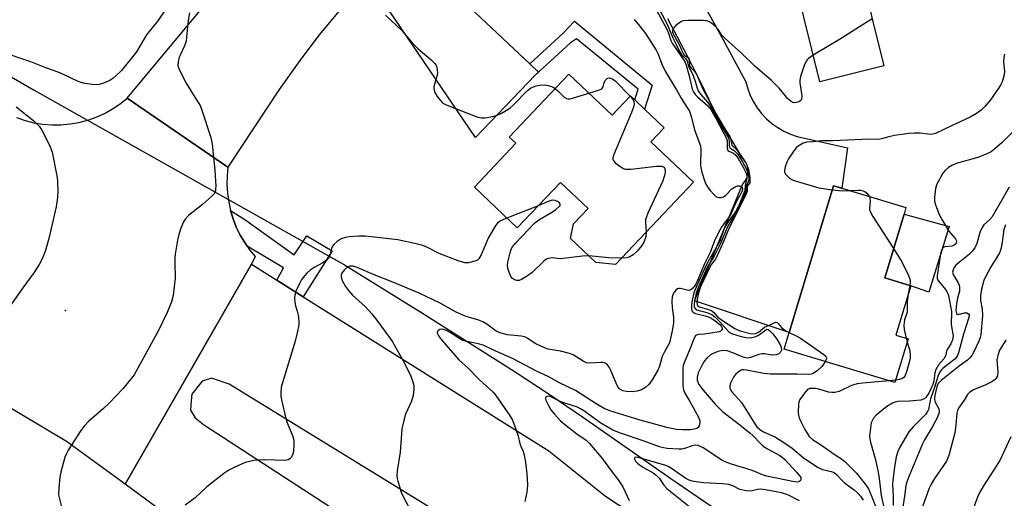
# Model space of a CAD drawing. Units: inches. Extents: x 1279759 to 1285759, y 473453 to 477454.
# Drawn here: x 1281018 to 1281314, y 474266 to 474410 of the extents above; entities that cross this region are included whole.
import ezdxf

# ---------------------------------------------------------------- set-up
doc = ezdxf.new("R2010")
doc.units = ezdxf.units.IN
doc.header["$MEASUREMENT"] = 0
for name, color, linetype in [('BLDG-Footprint', 5, 'Continuous'), ('CULTRL-Pad', 6, 'Continuous'), ('ELEV-Spot Elevation', 7, 'Continuous'), ('HYDRO-Canal', 164, 'Continuous'), ('HYDRO-Hidden Single Line Stream', 5, 'Continuous'), ('TRANS-Driveway', 251, 'Continuous'), ('TRANS-Non Street Sidewalk', 7, 'Continuous'), ('TRANS-Road', 130, 'Continuous'), ('Undefined', 1, 'Continuous')]:
    doc.layers.add(name, color=color, linetype=linetype)

msp = doc.modelspace()

# ---------------------------------------------------------------- linework, layer by layer
at = {"layer": 'BLDG-Footprint'}
for points, elevation in [([(1281278.08, 474396.31), (1281258.77, 474391.53), (1281251.52, 474420.8), (1281250.44, 474425.18), (1281245.24, 474446.15), (1281263.39, 474450.65), (1281268.92, 474452.02), (1281276.46, 474421.61), (1281278.39, 474413.81), (1281274.01, 474412.73), (1281274.57, 474410.45)], 263.99), ([(1281183.26, 474393.79), (1281196.27, 474381.44), (1281201.81, 474387.28), (1281203.12, 474386.04), (1281206.05, 474383.26), (1281211.9, 474377.7), (1281207.88, 474373.46), (1281220.74, 474361.27), (1281197.24, 474336.51), (1281191.32, 474337.12), (1281183.74, 474344.32), (1281184.65, 474348.7), (1281189.02, 474353.31), (1281180.69, 474361.21), (1281167.7, 474347.53), (1281154.79, 474359.79), (1281167.32, 474372.99), (1281165.32, 474374.89)], 271.71), ([(1281285.38, 474314.1), (1281281.41, 474300.93), (1281248.03, 474310.98), (1281249.54, 474315.98), (1281262.86, 474360.23), (1281265.39, 474359.47), (1281284.72, 474353.64), (1281284.13, 474351.69), (1281278.33, 474332.43), (1281286.15, 474330.07), (1281281.67, 474315.22)], 262.32)]:
    msp.add_lwpolyline(points, close=True, dxfattribs=dict(at, elevation=elevation))
at = {"layer": 'CULTRL-Pad'}
msp.add_lwpolyline([(1281297.75, 474347.91), (1281291.64, 474328.11), (1281286.15, 474330.07), (1281278.33, 474332.43), (1281284.13, 474351.69)], close=True, dxfattribs=at)
at = {"layer": 'ELEV-Spot Elevation'}
msp.add_point((1281031.77, 474322.61, 275.15), dxfattribs=at)
at = {"layer": 'HYDRO-Canal'}
for points in [[(1280564.45, 474630.39), (1280599.52, 474614.48), (1280616.13, 474606.44), (1280695.35, 474567.01), (1280751.37, 474539.9), (1280763.66, 474533.72), (1280792.44, 474518.82), (1280803.92, 474512.7), (1280820.72, 474503.4), (1280860.05, 474481.16), (1280921.53, 474447.12), (1280965.45, 474422.06), (1281022.33, 474388.96)], [(1281115.68, 474336.41), (1281138.41, 474322.28), (1281167.11, 474304.12), (1281177.57, 474297.25), (1281187.36, 474290.55), (1281213.96, 474272), (1281225.65, 474264.02), (1281238.22, 474255.82), (1281247.88, 474250.04), (1281260.71, 474243.45), (1281280.7, 474233.93), (1281294.18, 474227.91), (1281300.8, 474225.12), (1281312.38, 474220.58), (1281317.07, 474218.94), (1281324.12, 474216.95), (1281329.63, 474216.18), (1281342.98, 474215.06)]]:
    msp.add_lwpolyline(points, dxfattribs=at)
at = {"layer": 'HYDRO-Hidden Single Line Stream'}
msp.add_line((1281022.33, 474388.96), (1281115.68, 474336.41), dxfattribs=at)
at = {"layer": 'TRANS-Driveway'}
msp.add_lwpolyline([(1281171.51, 474396.91), (1281174.09, 474394.47), (1281173.13, 474393.48), (1281155.1, 474374.76), (1281129.33, 474412.71), (1281122.12, 474422.06), (1281123.85, 474423.95), (1281127.25, 474427.55), (1281128.99, 474429.32), (1281132.7, 474432.98), (1281150.26, 474416.97)], close=True, dxfattribs=at)
at = {"layer": 'TRANS-Non Street Sidewalk'}
for points in [[(1281173.13, 474393.48), (1281174.09, 474394.47), (1281171.51, 474396.91), (1281181.54, 474406.16), (1281184.97, 474409.77), (1281208.34, 474390.53), (1281206.05, 474383.26), (1281203.12, 474386.04), (1281204.14, 474389.28), (1281185.57, 474404.42), (1281183.77, 474403.27)], [(1281103.23, 474326.79), (1281095.36, 474331.72), (1281097.34, 474335.48), (1281086.39, 474342), (1281085.67, 474343.1), (1281084.3, 474345.36), (1281083.14, 474347.74), (1281082.18, 474350.2), (1281081.4, 474352.73), (1281085.72, 474350.07), (1281100.54, 474339.4), (1281104.33, 474345.09), (1281112.01, 474340.62)]]:
    msp.add_lwpolyline(points, close=True, dxfattribs=at)
at = {"layer": 'TRANS-Road'}
for points in [[(1281117.16, 474416.64), (1281107.68, 474405.19), (1281101.72, 474397.27), (1281096.04, 474389.15), (1281080.6, 474365.85), (1281050.29, 474386.58), (1281072.28, 474412.98)], [(1281223.76, 474414.89), (1281230.24, 474403.26), (1281236.52, 474391.52), (1281237.09, 474389.44), (1281237.86, 474387.43), (1281238.82, 474385.5), (1281239.97, 474383.67), (1281241.28, 474381.97), (1281242.76, 474380.39), (1281244.38, 474378.97), (1281246.13, 474377.71), (1281248, 474376.63), (1281249.96, 474375.74), (1281251.99, 474375.04), (1281267.13, 474371.67), (1281265.39, 474359.47), (1281262.86, 474360.23), (1281249.54, 474315.98), (1281221.04, 474325.58), (1281235.51, 474360.57), (1281236.26, 474361.48), (1281236.8, 474362.53), (1281237.12, 474363.67), (1281237.2, 474364.85), (1281237.03, 474366.02), (1281236.62, 474367.13), (1281235.17, 474368.98), (1281227.1, 474382.77), (1281222.59, 474392.11), (1281217.9, 474401.36), (1281213.03, 474410.52)], [(1281016.96, 474380.72), (1281019.55, 474379.85), (1281022.2, 474379.19), (1281024.9, 474378.76), (1281027.63, 474378.55), (1281030.36, 474378.57), (1281033.09, 474378.82), (1281035.78, 474379.29), (1281038.42, 474379.99), (1281041, 474380.9), (1281043.49, 474382.02), (1281045.88, 474383.35), (1281048.15, 474384.88), (1281050.29, 474386.58), (1281080.6, 474365.85), (1281080.35, 474363.22), (1281080.3, 474360.57), (1281080.47, 474357.93), (1281080.84, 474355.31), (1281081.4, 474352.73), (1281082.18, 474350.2), (1281083.14, 474347.74), (1281084.3, 474345.36), (1281085.67, 474343.1), (1281086.39, 474342), (1281087.15, 474340.91), (1281088.82, 474338.87), (1281087.68, 474336.54), (1281049.67, 474270.3), (1281032.02, 474283.12), (1280999.28, 474302.67)], [(1281337.16, 474068.32), (1281165.41, 474185.85), (1281103.93, 474230.22), (1281049.67, 474270.3), (1281087.68, 474336.54), (1281095.36, 474331.72), (1281103.23, 474326.79), (1281177.22, 474280.39), (1281194.32, 474266.74), (1281302.75, 474195.32), (1281361.35, 474153.97)], [(1281321.41, 474140.75), (1281313.9, 474147.27), (1281302.31, 474156.68), (1281294.39, 474162.69), (1281286.31, 474168.5), (1281273.92, 474176.81), (1281261.21, 474184.63), (1281252.57, 474189.57), (1281171.34, 474244.86), (1281081, 474300.41), (1281075.67, 474302.28), (1281072.91, 474301.39), (1281069.74, 474297.43), (1281069.51, 474295.51), (1281069.33, 474292.64), (1281070.72, 474290.27), (1281073.28, 474288.33), (1281226.35, 474188.72), (1281340.41, 474108.85)]]:
    msp.add_lwpolyline(points, dxfattribs=at)
at = {"layer": 'Undefined'}
for p, q in [((1281173.97, 474354.13, 272), (1281164.61, 474350.47, 272)), ((1281285.93, 474330.14, 262), (1281285.42, 474327.64, 262)), ((1281284.75, 474314.29, 262), (1281285.08, 474313.11, 262)), ((1281281.62, 474301.62, 262), (1281279.64, 474301.46, 262))]:
    msp.add_line(p, q, dxfattribs=at)
for points, elevation in [([(1281063.76, 474416.2), (1281059.48, 474409.9), (1281056.15, 474405.67), (1281053.13, 474400.53), (1281048.59, 474394.94), (1281046.92, 474393.29), (1281046.01, 474392.55), (1281045.03, 474391.96), (1281042.93, 474391), (1281041.85, 474390.68), (1281041.01, 474390.64), (1281039.85, 474390.73), (1281037.54, 474391.02), (1281036.41, 474391.26), (1281035.33, 474391.68), (1281031.11, 474393.74), (1281029.47, 474394.45), (1281025.82, 474395.75), (1281021.25, 474397.56), (1281011.97, 474400.62)], 276), ([(1281069.06, 474412.27), (1281068.63, 474410), (1281068.19, 474404.96), (1281068.03, 474403.78), (1281067.54, 474402.31), (1281066.3, 474399.78), (1281065.98, 474398.98), (1281065.63, 474397.55), (1281065.57, 474396.42), (1281065.7, 474395.87), (1281066.02, 474395.06), (1281068.04, 474391.09), (1281071.5, 474385.61), (1281072.22, 474384.34), (1281072.63, 474383.29), (1281075.47, 474374.72), (1281075.84, 474372.75), (1281076.66, 474364.91), (1281076.95, 474360.12), (1281076.92, 474359.23), (1281076.83, 474358.71), (1281076.43, 474357.8), (1281075.67, 474356.92), (1281072.96, 474354.56), (1281068.74, 474351.28), (1281067.83, 474350.29), (1281067.24, 474349.36), (1281066.46, 474347.47), (1281065.8, 474345.54), (1281065.44, 474343.84), (1281064.73, 474339.56), (1281064.61, 474338.42), (1281064.59, 474336.99), (1281064.78, 474332.33), (1281064.13, 474327.18), (1281063.59, 474325.26), (1281062.35, 474322.06), (1281059.78, 474316.81), (1281053.54, 474305.21), (1281052.35, 474303.22), (1281048.93, 474299.01), (1281044.85, 474294.74), (1281043.15, 474293.09), (1281038.69, 474289.14), (1281037.34, 474287.81), (1281036.31, 474286.44), (1281032.5, 474280.58), (1281031.98, 474279.56), (1281031.56, 474278.48), (1281030.3, 474273.9), (1281030.06, 474272.43), (1281029.69, 474269.16), (1281029.61, 474267.1), (1281030.57, 474263.13)], 274), ([(1281209.54, 474413.26), (1281212.79, 474407.21), (1281213.24, 474406.13), (1281213.98, 474403.97), (1281214.33, 474403.2), (1281218.23, 474397.46), (1281218.58, 474396.5), (1281219.47, 474393.28), (1281220.41, 474389.34), (1281220.83, 474388.3), (1281221.33, 474387.64), (1281221.93, 474387.03), (1281225.07, 474384.23), (1281225.97, 474383.14), (1281227.55, 474380.37), (1281230.69, 474374.44), (1281230.9, 474373.72), (1281230.88, 474371.5), (1281231.06, 474370.86), (1281231.39, 474370.6), (1281232.79, 474370.04), (1281233.53, 474369.37), (1281234.18, 474368.41), (1281235.7, 474365.83), (1281236.64, 474364), (1281236.8, 474363.25), (1281236.77, 474362.41), (1281236.35, 474360.27), (1281236.17, 474358.81), (1281235.66, 474357.26), (1281234.72, 474354.94), (1281233.53, 474352.41), (1281231.27, 474349.51), (1281230.2, 474347.74), (1281229.77, 474346.73), (1281228.69, 474343.54), (1281224.79, 474336.68), (1281221.75, 474330.2), (1281220.91, 474327.94), (1281220.37, 474325.75), (1281220.18, 474324.36), (1281220.14, 474323.28), (1281220.28, 474322.57), (1281220.54, 474322.19), (1281220.92, 474321.91), (1281221.4, 474321.72), (1281224.7, 474320.95), (1281225.98, 474320.44), (1281227.3, 474319.56), (1281228.7, 474318.41), (1281229.24, 474317.78), (1281229.41, 474317.24), (1281229.39, 474317.02), (1281229.21, 474316.66), (1281228.9, 474316.39), (1281228.48, 474316.2), (1281224.07, 474315.51), (1281222.14, 474315.36), (1281221.68, 474315.24), (1281221.33, 474314.98), (1281220.83, 474314.09), (1281219.99, 474311.66), (1281218.18, 474307.4), (1281217.7, 474306.05), (1281217.57, 474305.29), (1281217.52, 474304.17), (1281217.53, 474299.93), (1281217.71, 474298.71), (1281218.16, 474297.71), (1281219.7, 474295.22), (1281222.24, 474290.5), (1281222.65, 474289.42), (1281222.69, 474288.88), (1281222.61, 474288.35), (1281222.42, 474287.84), (1281222.13, 474287.41), (1281221.73, 474287.11), (1281220.99, 474286.85), (1281219.82, 474286.72), (1281217.48, 474286.65), (1281215.65, 474286.74), (1281213.13, 474287.28), (1281204.72, 474289.58), (1281195.59, 474292.38), (1281193.86, 474293.15), (1281191.46, 474294.5), (1281186.65, 474297.67), (1281185.26, 474298.5), (1281180.47, 474300.85), (1281177.03, 474302.7), (1281173.46, 474304.34), (1281166.44, 474308.08), (1281160.35, 474310.77), (1281157.42, 474312.16), (1281155.91, 474312.6), (1281152.16, 474313.36), (1281151.1, 474313.72), (1281149.91, 474314.36), (1281147.54, 474316.02), (1281146.23, 474316.69), (1281145.15, 474316.98), (1281144.42, 474316.86), (1281143.85, 474316.49), (1281143.65, 474316.15), (1281143.64, 474315.94), (1281143.78, 474315.5), (1281144.04, 474315.03), (1281144.91, 474313.83), (1281150.11, 474307.81), (1281152.82, 474305.36), (1281156.47, 474301.66), (1281160.47, 474298.05), (1281161.27, 474297.03), (1281165.35, 474291.11), (1281166.24, 474289.63), (1281167.02, 474287.7), (1281167.88, 474285.17), (1281168.59, 474282.21), (1281169.46, 474280.14), (1281169.8, 474279.14), (1281170.13, 474277.52), (1281170.48, 474274.4), (1281170.68, 474272.13), (1281170.76, 474269.9), (1281170.63, 474267.94), (1281169.98, 474265.1)], 268), ([(1281209.82, 474414.46), (1281212.83, 474408.86), (1281214.51, 474404.81), (1281215.5, 474402.72), (1281216.48, 474400.89), (1281217.29, 474399.58), (1281218.44, 474398.41), (1281218.82, 474397.86), (1281219.32, 474395.93), (1281220.32, 474394.11), (1281220.76, 474393.09), (1281221.24, 474391.76), (1281221.88, 474389.57), (1281222.19, 474388.79), (1281222.88, 474387.75), (1281225.03, 474385.31), (1281225.79, 474384.25), (1281229, 474378.35), (1281231.27, 474374.62), (1281231.54, 474373.77), (1281231.53, 474372.34), (1281231.7, 474371.66), (1281231.97, 474371.39), (1281232.97, 474370.81), (1281233.4, 474370.47), (1281233.97, 474369.84), (1281234.65, 474368.9), (1281235.53, 474367.42), (1281236.72, 474365.17), (1281237.11, 474364.14), (1281237.29, 474363.21), (1281237.37, 474362.38), (1281237.31, 474361.59), (1281236.73, 474360.3), (1281236.58, 474358.64), (1281235.92, 474356.99), (1281233.72, 474352.32), (1281231.65, 474349.07), (1281230.86, 474347.64), (1281229.02, 474343.03), (1281226.96, 474338.97), (1281225.11, 474335.94), (1281222.13, 474329.52), (1281221.56, 474327.85), (1281221.13, 474325.96), (1281220.94, 474324.6), (1281221.01, 474323.61), (1281221.33, 474323.11), (1281221.76, 474322.86), (1281224.75, 474322.07), (1281226.27, 474321.43), (1281227.17, 474320.7), (1281228.65, 474319.26), (1281231.29, 474316.33), (1281232.25, 474315.73), (1281234.15, 474315.07), (1281235.55, 474314.68), (1281236.7, 474314.49), (1281237.87, 474314.44), (1281238.71, 474314.56), (1281239.52, 474314.81), (1281240.3, 474315.17), (1281242.87, 474316.99)], 266), ([(1281202.95, 474410.25), (1281204.1, 474408.89), (1281206.27, 474406.05), (1281209.56, 474401), (1281210.16, 474399.83), (1281211.26, 474396.83), (1281212.22, 474394.76), (1281213.73, 474392.17), (1281215.67, 474389.11), (1281217.05, 474386.58), (1281218.8, 474383.91), (1281219.52, 474382.63), (1281220.07, 474381.06), (1281221.18, 474376.78), (1281222.85, 474372.27), (1281222.97, 474371.22), (1281222.88, 474366.47), (1281222.93, 474365.68), (1281223.25, 474364.26), (1281224.03, 474361.74), (1281224.4, 474360.85), (1281224.95, 474359.92), (1281225.75, 474358.79), (1281226.96, 474357.45), (1281227.62, 474356.91), (1281228.35, 474356.64), (1281229.1, 474356.63), (1281229.81, 474356.87), (1281230.46, 474357.39), (1281232.35, 474359.24), (1281233.29, 474359.87), (1281234.01, 474360.17), (1281234.64, 474360.23), (1281235.23, 474359.98), (1281235.44, 474359.68), (1281235.52, 474359.38), (1281235.44, 474358.64), (1281235.1, 474357.93), (1281233.56, 474355.39), (1281231.86, 474351.46), (1281231.3, 474350.57), (1281229.31, 474347.9), (1281228.13, 474345.76), (1281227.13, 474343.66), (1281225.74, 474340.14), (1281224.1, 474336.69), (1281221.91, 474331.49), (1281221.26, 474330.21), (1281220.34, 474329.11), (1281219.77, 474328.74), (1281219.33, 474328.67), (1281218.84, 474328.72), (1281216.84, 474329.24), (1281216.37, 474329.26), (1281215.94, 474329.11), (1281215.55, 474328.84), (1281215.02, 474328.29), (1281214.75, 474327.84), (1281214.39, 474326.78), (1281214.26, 474325.34), (1281214.33, 474323.58), (1281214.72, 474320.49), (1281214.76, 474318.79), (1281214.37, 474316.53), (1281213.5, 474312.9), (1281213.17, 474312.14), (1281211.93, 474309.97), (1281211.36, 474308.8), (1281211.1, 474308.08), (1281210.53, 474305.85), (1281210.06, 474304.62), (1281208.29, 474301.71), (1281207.29, 474300.34), (1281206.29, 474299.4), (1281205.15, 474298.69), (1281203.85, 474298.3), (1281202.28, 474298.15), (1281200.57, 474298.24), (1281199.45, 474298.46), (1281198.6, 474298.93), (1281198.1, 474299.53), (1281197.71, 474300.28), (1281196, 474304.33), (1281195.4, 474305.58), (1281194.75, 474306.41), (1281194.13, 474306.77), (1281193.47, 474306.94), (1281192.9, 474306.98), (1281189.68, 474306.76), (1281188.58, 474306.9), (1281187.54, 474307.36), (1281184.52, 474309.24), (1281183.47, 474309.7), (1281180.75, 474310.4), (1281177, 474311.01), (1281175.9, 474311.34), (1281173.35, 474312.61), (1281170.7, 474314.31), (1281169.95, 474314.68), (1281168.85, 474314.92), (1281164.79, 474315.3), (1281162.48, 474315.88), (1281161.4, 474316.45), (1281158.59, 474318.54), (1281157.38, 474319.22), (1281155.87, 474319.81), (1281152.61, 474320.71), (1281151.32, 474321.19), (1281149.08, 474322.27), (1281144.53, 474324.83), (1281138.18, 474327.82), (1281130.22, 474331.18), (1281124.6, 474333.34), (1281119.47, 474335.61), (1281118.36, 474335.94), (1281117.28, 474335.98), (1281116.53, 474335.69), (1281115.58, 474334.8), (1281114.85, 474333.81), (1281114.73, 474333.42), (1281114.7, 474332.74), (1281115.02, 474331.69), (1281116.04, 474329.86), (1281116.91, 474328.64), (1281118.09, 474327.29), (1281121.88, 474323.79), (1281123.89, 474321.6), (1281125.31, 474319.84), (1281129.3, 474314.51), (1281130.17, 474313.14), (1281131.92, 474309.93), (1281133.88, 474306.56), (1281135.67, 474302.82), (1281136.29, 474301.18), (1281136.53, 474300.05), (1281136.62, 474298.91), (1281136.34, 474296.98), (1281135.83, 474295.36), (1281134.06, 474291.39), (1281133.53, 474289.47), (1281132.98, 474286.95), (1281132.82, 474285.52), (1281132.48, 474279.99), (1281131.58, 474274.32), (1281131.45, 474272.9), (1281131.52, 474272.06), (1281131.71, 474271.22), (1281132.74, 474267.9), (1281133.35, 474266.59), (1281136.18, 474261.29)], 270), ([(1281128.03, 474411.63), (1281132.93, 474406.97), (1281136.04, 474403.28), (1281137.83, 474401.55), (1281141.8, 474398.09), (1281142.83, 474397.09), (1281143.15, 474396.64), (1281143.45, 474395.87), (1281143.61, 474395.04), (1281143.67, 474394.2), (1281143.5, 474393.08), (1281142.63, 474390.07), (1281142.58, 474389.53), (1281142.65, 474389), (1281142.92, 474388.27), (1281143.62, 474387.13), (1281144.48, 474385.97), (1281145.22, 474385.23), (1281145.87, 474384.83), (1281146.65, 474384.47), (1281155.58, 474380.98), (1281156.94, 474380.62), (1281158.06, 474380.67), (1281160.31, 474381.11), (1281161.69, 474381.5), (1281162.96, 474382.08), (1281164.91, 474383.2), (1281165.59, 474383.7), (1281166.45, 474384.48), (1281170.79, 474388.9), (1281171.69, 474389.57), (1281172.64, 474390.04), (1281173.41, 474390.29), (1281174.48, 474390.51), (1281175.83, 474390.6), (1281176.64, 474390.47), (1281177.71, 474390.17), (1281178.48, 474389.86), (1281179.16, 474389.47)], 272), ([(1281256.79, 474399.51), (1281255.37, 474398.55), (1281254.95, 474398.16), (1281254.63, 474397.7), (1281254.07, 474396.41), (1281253.01, 474393.15), (1281252.8, 474392.05), (1281252.77, 474391.23), (1281253.34, 474387.29), (1281253.29, 474386.24), (1281253.06, 474385.85), (1281252.43, 474385.46), (1281251.66, 474385.24), (1281250.89, 474385.23), (1281250.18, 474385.57), (1281249.1, 474386.5), (1281248.32, 474387.36), (1281246.54, 474389.63), (1281244.23, 474391.91), (1281239.21, 474396.27), (1281235.31, 474400), (1281230.28, 474404.55), (1281229.27, 474405.6), (1281228.19, 474407.26), (1281227.69, 474407.87), (1281226.66, 474408.8), (1281225.54, 474409.59), (1281224.79, 474409.89), (1281223.63, 474410.01), (1281219.11, 474410), (1281217.64, 474409.86), (1281217.11, 474409.67), (1281216.62, 474409.39), (1281215.48, 474408.49), (1281214.72, 474407.69), (1281214.44, 474407.02), (1281214.48, 474406.51), (1281214.75, 474405.76), (1281216.53, 474402.51), (1281217.64, 474400), (1281217.99, 474399.58), (1281219.12, 474398.84), (1281219.36, 474398.5), (1281219.47, 474398.06), (1281219.58, 474396.55), (1281219.7, 474396.09), (1281220.08, 474395.59), (1281220.98, 474394.83), (1281221.46, 474394.15), (1281221.96, 474393.1), (1281223.53, 474389.27), (1281225.72, 474385.46), (1281227.03, 474382.46), (1281228.89, 474379.21), (1281231.66, 474375.01), (1281232.01, 474374.15), (1281232.18, 474372.81), (1281232.31, 474372.44), (1281232.56, 474372.12), (1281233.69, 474371.11), (1281234.24, 474370.46), (1281235.75, 474368.33), (1281236.64, 474366.86), (1281237.32, 474365.15), (1281237.69, 474362.56), (1281237.73, 474361.8), (1281237.67, 474361.13), (1281237.53, 474360.78), (1281236.96, 474360.11), (1281236.94, 474358.61), (1281236.56, 474357.52), (1281231.48, 474347.5), (1281229.79, 474343.39), (1281227.78, 474338.86), (1281227.36, 474338.11), (1281226.21, 474336.61), (1281225.66, 474335.68), (1281222.89, 474329.72), (1281222.46, 474328.52), (1281222, 474326.53), (1281221.78, 474325.13), (1281221.84, 474324.42), (1281222.1, 474324.05), (1281222.61, 474323.77), (1281225.3, 474322.97), (1281226.31, 474322.55), (1281226.92, 474322.05), (1281228.08, 474320.65), (1281229.15, 474319.79), (1281233.18, 474317.22), (1281233.97, 474316.81), (1281234.84, 474316.47), (1281237.91, 474315.7), (1281238.73, 474315.59), (1281239.45, 474315.65), (1281240.3, 474316.1), (1281242.11, 474317.56), (1281243.86, 474318.3), (1281245.2, 474318.97), (1281245.59, 474319.07), (1281245.95, 474319), (1281246.28, 474318.74), (1281247.26, 474317.53), (1281247.81, 474317.01), (1281248.52, 474316.54), (1281249.55, 474316.03)], 264), ([(1281274.57, 474410.47), (1281264.71, 474404.29), (1281256.79, 474399.51)], 264), ([(1281314.38, 474399.86), (1281314.14, 474398.81), (1281314.11, 474397.57), (1281314.37, 474394.7), (1281314.29, 474393.59), (1281313.7, 474391.49), (1281313.32, 474390.71), (1281312.69, 474389.7), (1281310.14, 474386.05), (1281308.48, 474384.1), (1281307.34, 474382.98), (1281305.99, 474382), (1281304.03, 474380.83), (1281298.63, 474378.4), (1281293.59, 474375.93), (1281292.85, 474375.74), (1281292.12, 474375.69), (1281289, 474376.08), (1281287.29, 474376.08), (1281285.58, 474375.94), (1281281.3, 474375.38), (1281279.56, 474374.96), (1281277.39, 474374.3), (1281276.29, 474374.13), (1281273.58, 474374.21), (1281271.53, 474374.17), (1281262.69, 474373.72), (1281259.27, 474373.69), (1281256.9, 474373.44), (1281254.86, 474373.34), (1281253.77, 474373.05), (1281252.29, 474372.18), (1281251.66, 474371.61), (1281250.79, 474370.47), (1281249.36, 474368.29), (1281248.82, 474367.27), (1281248.36, 474365.9), (1281248.16, 474364.82), (1281248.2, 474364.31), (1281248.56, 474363.61), (1281249.13, 474362.97), (1281249.8, 474362.41), (1281250.56, 474362), (1281251.4, 474361.7), (1281258.49, 474359.6), (1281262.48, 474358.97)], 262), ([(1281189.29, 474388.07), (1281192.21, 474388.96), (1281193.15, 474389.45), (1281193.56, 474390.04), (1281193.92, 474391.27), (1281194.26, 474392), (1281194.77, 474392.55), (1281194.98, 474392.64), (1281195.41, 474392.68), (1281196.34, 474392.38), (1281197.22, 474391.79), (1281201.7, 474387.16)], 272), ([(1281179.16, 474389.47), (1281179.83, 474388.91), (1281181.86, 474386.92), (1281182.5, 474386.49), (1281182.98, 474386.37), (1281183.51, 474386.4), (1281184.33, 474386.58), (1281189.29, 474388.07)], 272), ([(1281201.7, 474387.16), (1281202.45, 474386.24), (1281202.8, 474385.56), (1281202.89, 474384.74), (1281202.75, 474383.89), (1281202.12, 474382.24), (1281196.8, 474369.66), (1281196.49, 474368.6), (1281196.5, 474368.12), (1281196.58, 474367.9), (1281197.23, 474367.13), (1281198.54, 474366.06), (1281199.47, 474365.46), (1281200.23, 474365.2), (1281201.94, 474365.23), (1281209.59, 474366.09), (1281210.74, 474366.15), (1281211.27, 474366.09), (1281211.8, 474365.82), (1281212.04, 474365.53), (1281212.23, 474364.97), (1281212.22, 474364.28), (1281212.12, 474363.71), (1281211.5, 474361.73), (1281207.05, 474351.95), (1281206.5, 474350.58), (1281206.36, 474350.02), (1281206.31, 474349.19), (1281206.53, 474346.3)], 272), ([(1281016.85, 474383.98), (1281022.23, 474379.77), (1281023.79, 474378.11), (1281024.58, 474376.96), (1281025.51, 474375.28), (1281027.08, 474371.91), (1281027.69, 474370.3), (1281029.25, 474362.7), (1281029.36, 474361.27), (1281029.41, 474358.69), (1281029.3, 474356.69), (1281028.88, 474353.81), (1281026.67, 474344.28), (1281025.57, 474340.38), (1281024.6, 474337.99), (1281023.84, 474336.44), (1281022.19, 474333.99), (1281018.91, 474329.5), (1281014.87, 474323.69)], 276), ([(1281317.75, 474377.32), (1281313.66, 474373.22), (1281311.47, 474371.31), (1281310.33, 474370.47), (1281308.84, 474369.72), (1281306.33, 474368.76), (1281299.81, 474366.94), (1281298.52, 474366.33), (1281297.55, 474365.73), (1281296.55, 474364.82), (1281295.86, 474363.97), (1281294.97, 474362.5), (1281294.04, 474360.72), (1281293.64, 474359.34), (1281293.31, 474356.71), (1281293.32, 474355.56), (1281293.59, 474354.47), (1281294.73, 474351.53), (1281295.67, 474349.7), (1281297.65, 474346.55), (1281299.64, 474344.23), (1281299.86, 474343.79), (1281299.94, 474343.37), (1281299.78, 474342.76), (1281299.26, 474342.27), (1281298.52, 474342.01), (1281296.38, 474341.8), (1281295.94, 474341.62), (1281295.57, 474341.22), (1281295.29, 474340.48), (1281295.11, 474339.65), (1281294.08, 474333.06), (1281294.14, 474332.27), (1281294.36, 474331.79), (1281295.11, 474330.77), (1281296.75, 474328.84), (1281297.25, 474327.94), (1281297.5, 474327.15), (1281298.4, 474322.33), (1281298.36, 474318.44), (1281298.89, 474315.03), (1281298.87, 474314.51), (1281298.72, 474313.76), (1281298.23, 474312.58), (1281297.09, 474310.89), (1281296.95, 474310.48), (1281296.76, 474309.21), (1281296.56, 474308.76), (1281296.12, 474308.11), (1281294.54, 474306.21), (1281293.7, 474304.85), (1281293.4, 474303.86), (1281293.14, 474301.45), (1281292.84, 474300.29), (1281291.59, 474297.72), (1281291.15, 474296.98), (1281290.65, 474296.33), (1281289.98, 474295.87), (1281289.19, 474295.66), (1281285.72, 474295.32), (1281282.26, 474295.17), (1281281.47, 474295.03), (1281280.68, 474294.74), (1281278.91, 474293.67), (1281275.7, 474291.1), (1281274.99, 474290.24), (1281274.28, 474288.79), (1281274.1, 474288.02), (1281273.8, 474285.56), (1281273.75, 474284.73), (1281273.8, 474283.95), (1281274, 474282.96), (1281275.41, 474278.07), (1281276.33, 474273.88), (1281276.65, 474272.05), (1281277.3, 474266.88), (1281278.17, 474262.89)], 260), ([(1281262.48, 474358.97), (1281265.48, 474358.63), (1281267.82, 474358.73)], 262), ([(1281267.82, 474358.73), (1281270.44, 474358.9), (1281271.02, 474358.87), (1281271.7, 474358.72), (1281272.3, 474358.44), (1281272.95, 474357.95), (1281273.49, 474357.34), (1281273.72, 474356.96)], 262), ([(1281315.83, 474359.78), (1281310.62, 474350.87), (1281309.88, 474349.97), (1281308.18, 474348.44), (1281307.61, 474347.62), (1281307, 474346.14), (1281306.03, 474342.78), (1281305.45, 474341.55), (1281304.69, 474340.49), (1281303.85, 474339.64), (1281300.81, 474337.22), (1281299.71, 474336.25), (1281299.21, 474335.59), (1281298.9, 474334.91), (1281298.76, 474334.19), (1281298.91, 474333.48), (1281300.46, 474330.97), (1281300.75, 474330.25), (1281300.88, 474329.51), (1281300.8, 474328.49), (1281300.2, 474326.31), (1281299.92, 474324.69), (1281299.76, 474322.62), (1281299.88, 474321.78), (1281300.07, 474321.54), (1281300.45, 474321.46), (1281302.3, 474321.88), (1281303.05, 474321.93), (1281303.57, 474321.67), (1281303.72, 474321.32), (1281303.71, 474320.9), (1281303.56, 474320.17), (1281302.05, 474315.47), (1281300.58, 474309.83), (1281300.09, 474308.86), (1281299.4, 474307.99), (1281295.92, 474305.25), (1281295.29, 474304.65), (1281294.8, 474303.99), (1281294.39, 474303.07), (1281293.33, 474299.48), (1281292.12, 474295.97), (1281291.48, 474292.81), (1281291.32, 474292.37), (1281290.61, 474291.33), (1281286.88, 474287.57), (1281285.63, 474286.03), (1281282.84, 474281.45), (1281282.29, 474280.17), (1281281.81, 474278.58), (1281281.28, 474275.48), (1281280.74, 474271.54), (1281280.7, 474270.32), (1281280.85, 474266.56), (1281280.83, 474263.91)], 258), ([(1281189.24, 474339.1), (1281187.35, 474338.99), (1281181.52, 474338.25), (1281180.65, 474338.23), (1281178.34, 474338.46), (1281177, 474338.31), (1281176.51, 474338.1), (1281175.82, 474337.6), (1281172.19, 474334.12), (1281170.51, 474332.9), (1281169.03, 474331.94), (1281168.25, 474331.64), (1281167.56, 474331.63), (1281166.89, 474331.86), (1281166.3, 474332.29), (1281165.81, 474332.89), (1281165.44, 474333.63), (1281164.98, 474334.96), (1281164.78, 474336.03), (1281164.88, 474337.16), (1281165.53, 474339.97), (1281165.86, 474341.06), (1281166.24, 474341.82), (1281167.15, 474342.93), (1281173.01, 474349.06), (1281174.21, 474349.92), (1281178.36, 474352.36), (1281179.36, 474353.03), (1281180.36, 474353.91), (1281180.6, 474354.28), (1281180.65, 474354.59), (1281180.39, 474355.04), (1281179.8, 474355.47), (1281179.09, 474355.79), (1281178.36, 474355.9), (1281177.19, 474355.59), (1281173.97, 474354.13)], 272), ([(1281273.72, 474356.96), (1281273.88, 474356.42), (1281273.92, 474355.66), (1281273.74, 474353.26), (1281273.83, 474352.73), (1281274.05, 474352.2), (1281274.79, 474350.93), (1281281, 474341.28)], 262), ([(1281164.61, 474350.47), (1281163.34, 474349.95), (1281162.41, 474349.46), (1281161.8, 474348.96), (1281161.29, 474348.3), (1281159.1, 474344.59), (1281156.85, 474339.38), (1281156.14, 474338.15), (1281155.73, 474337.8), (1281154.98, 474337.46), (1281153, 474337.01), (1281151.88, 474337.03), (1281149.97, 474337.56), (1281144.24, 474339.84), (1281140.68, 474341.58), (1281139.26, 474342.17), (1281137.24, 474342.71), (1281131.72, 474343.94), (1281125.58, 474344.65), (1281121.95, 474344.97), (1281120.03, 474345.04), (1281117.13, 474344.8), (1281115.99, 474344.62), (1281114.69, 474344.17), (1281113.48, 474343.42), (1281112.62, 474342.65), (1281112.1, 474341.98), (1281111.83, 474341.31), (1281111.32, 474339.22), (1281110.9, 474338.5), (1281110.34, 474337.84), (1281109.21, 474336.94), (1281106.62, 474335.54), (1281105.4, 474334.77), (1281104.38, 474333.92), (1281103.66, 474333.1), (1281102.69, 474331.77), (1281102.11, 474330.81), (1281101.16, 474328.61), (1281100.71, 474327.21), (1281100.63, 474326.34), (1281100.73, 474325.16), (1281100.95, 474323.99), (1281101.47, 474322.38), (1281101.73, 474321.22), (1281101.95, 474319.45), (1281101.91, 474318.27), (1281101.46, 474315.94), (1281100.84, 474313.34), (1281096.9, 474300.51), (1281096.67, 474299.39), (1281096.55, 474297.72), (1281096.59, 474296.87), (1281096.77, 474295.74), (1281098.03, 474290.08), (1281098.48, 474288.8), (1281100.05, 474284.94), (1281100.44, 474283.61), (1281100.5, 474282.18), (1281100.34, 474280.17), (1281100.03, 474279.07), (1281099.61, 474278.34), (1281099.23, 474277.97), (1281098.78, 474277.69), (1281098.27, 474277.51), (1281097.72, 474277.43), (1281091.68, 474277.67), (1281089.9, 474277.58), (1281088.43, 474277.41), (1281085.83, 474276.82), (1281082.65, 474275.45), (1281080.85, 474274.55), (1281079.39, 474273.55), (1281074.27, 474269.47), (1281070.77, 474266.17), (1281067.76, 474263.95)], 272), ([(1281314.71, 474348.39), (1281314.19, 474346.88), (1281313.46, 474341.93), (1281313.18, 474340.82), (1281312.88, 474340.02), (1281312.32, 474339), (1281310.21, 474335.58), (1281308.59, 474332.61), (1281308.14, 474331.62), (1281307.41, 474329.08), (1281307.12, 474327.17), (1281307.13, 474325.61), (1281307.61, 474323.01), (1281307.73, 474321.08), (1281307.27, 474315.31), (1281307.1, 474314.46), (1281306.69, 474313.34), (1281305.06, 474309.95), (1281304.51, 474309.04), (1281303.86, 474308.24), (1281303.2, 474307.67), (1281300.81, 474305.99), (1281295.33, 474301.52), (1281294.54, 474300.73), (1281294.16, 474299.99), (1281293.52, 474297.53), (1281293.33, 474296.43), (1281293.31, 474295.83), (1281293.55, 474294.97), (1281294.65, 474292.99), (1281294.76, 474292.28), (1281294.66, 474291.59), (1281294.23, 474290.54), (1281292.6, 474287.52), (1281290.32, 474283.66), (1281289.67, 474282.42), (1281285.64, 474272.87), (1281284.84, 474270.73), (1281284.64, 474269.78), (1281284.3, 474266.68), (1281283.12, 474258.82)], 256), ([(1281206.53, 474346.3), (1281206.45, 474344.94), (1281205.91, 474343.38), (1281205.23, 474342.18), (1281203.81, 474340.46), (1281202.56, 474339.39), (1281201.42, 474338.69), (1281200.62, 474338.48), (1281199.06, 474338.43)], 272), ([(1281281, 474341.28), (1281283.48, 474337.28), (1281285.5, 474333.13), (1281285.81, 474332.34), (1281285.99, 474331.62), (1281286.03, 474330.92), (1281285.93, 474330.14)], 262), ([(1281199.06, 474338.43), (1281195.29, 474338.54), (1281189.24, 474339.1)], 272), ([(1281285.42, 474327.64), (1281285.09, 474325.16), (1281285.11, 474322.91), (1281285.04, 474322.11), (1281284.3, 474319.83), (1281284.07, 474318.25), (1281284.15, 474316.88), (1281284.75, 474314.29)], 262), ([(1281242.87, 474316.99), (1281243.2, 474316.89), (1281243.65, 474316.58), (1281244.65, 474315.59), (1281245.89, 474313.96), (1281246.9, 474312.29), (1281247.17, 474311.56), (1281247.23, 474310.65), (1281246.97, 474310.04), (1281246.47, 474309.56), (1281245.76, 474309.28), (1281244.63, 474309.18), (1281243.76, 474309.23), (1281242.12, 474309.57), (1281241.31, 474309.58), (1281240.45, 474309.38), (1281237.95, 474308.44), (1281236.9, 474308.29), (1281235.68, 474308.57), (1281232.61, 474309.91), (1281230.94, 474310.46), (1281229.48, 474310.58), (1281228.14, 474310.31), (1281226.87, 474309.81), (1281225.89, 474309.24), (1281224.78, 474308.28), (1281224.09, 474307.45), (1281223.24, 474306.09), (1281222.19, 474303.81), (1281221.86, 474302.58), (1281221.91, 474301.6), (1281222.15, 474300.85), (1281222.39, 474300.37), (1281223.67, 474298.58), (1281227.32, 474294.4), (1281229.48, 474292.23), (1281230.78, 474291.17), (1281234.33, 474288.53), (1281237.67, 474285.8), (1281238.72, 474284.86), (1281240.94, 474282.52), (1281241.77, 474281.77), (1281242.99, 474280.99), (1281246.79, 474278.98), (1281247.49, 474278.49), (1281248.28, 474277.76), (1281251.89, 474273.86), (1281252.8, 474272.73), (1281253.03, 474272.28), (1281253.12, 474271.83), (1281252.98, 474271.43), (1281252.5, 474271.05), (1281251.83, 474270.96), (1281250.67, 474271.1), (1281242.75, 474272.72), (1281241.54, 474273.11), (1281239.24, 474274.15), (1281237.85, 474274.66), (1281232.24, 474276.3), (1281230.33, 474277.06), (1281229.31, 474277.57), (1281223.64, 474281.27), (1281222.88, 474281.68), (1281222.16, 474281.92), (1281221.45, 474282.02), (1281220.67, 474281.96), (1281217.77, 474281), (1281217.21, 474280.87), (1281216.34, 474280.81), (1281212.82, 474281.01), (1281211.74, 474281.21), (1281210.5, 474281.58), (1281205.9, 474283.24), (1281198.8, 474285.66), (1281196.5, 474286.62), (1281192.87, 474288.68), (1281187.7, 474292.42), (1281186.78, 474292.98), (1281185.8, 474293.46), (1281184.23, 474294.05), (1281180.81, 474295.09), (1281177.64, 474296.69), (1281177.15, 474296.8), (1281176.69, 474296.76), (1281176.34, 474296.56), (1281176.24, 474296.41), (1281176.21, 474296.05), (1281176.32, 474295.61), (1281177, 474294.17), (1281177.85, 474292.74), (1281178.91, 474291.36), (1281180.63, 474289.54), (1281181.93, 474288.37), (1281185.6, 474285.48), (1281188.41, 474283.56), (1281189.48, 474282.6), (1281193.39, 474277.92), (1281195.77, 474274.64), (1281198.13, 474271.58), (1281199.48, 474269.47), (1281201.35, 474265.35)], 266), ([(1281249.55, 474316.03), (1281251.71, 474315.03), (1281252.98, 474314.3), (1281260, 474309.41), (1281260.57, 474308.87), (1281260.78, 474308.47), (1281260.76, 474308.05), (1281260.42, 474307.25)], 264), ([(1281285.08, 474313.11), (1281285.85, 474310.47), (1281286, 474309.14), (1281285.97, 474308.37), (1281285.79, 474307.33), (1281285.02, 474304.44), (1281284.52, 474303.09), (1281284.03, 474302.47), (1281283.58, 474302.19), (1281282.82, 474301.88), (1281281.62, 474301.62)], 262), ([(1281314.8, 474313.67), (1281312.92, 474310.63), (1281312.36, 474309.1), (1281312.12, 474307.77), (1281312.36, 474304.08), (1281312.3, 474303.27), (1281312.17, 474302.74), (1281311.92, 474302.25), (1281311.61, 474301.86), (1281310.56, 474301.1), (1281308.72, 474300.22), (1281305.01, 474298.71), (1281303.92, 474298.07), (1281303.25, 474297.34), (1281302.2, 474295.6), (1281300.58, 474293.21), (1281300.27, 474292.52), (1281300.07, 474291.74), (1281299.73, 474288.08), (1281299.39, 474285.79), (1281297.63, 474278.91), (1281297.26, 474277.94), (1281296.88, 474277.21), (1281293.29, 474272.02), (1281292.33, 474270.32), (1281291.71, 474269.06), (1281288.19, 474259.37)], 254), ([(1281260.42, 474307.25), (1281259.9, 474306.42), (1281259.37, 474305.75), (1281258.03, 474304.49), (1281256.62, 474303.59), (1281256.17, 474303.43), (1281255.51, 474303.32), (1281251.87, 474303.49), (1281243.94, 474303.42), (1281241.93, 474303.69), (1281236.68, 474304.7), (1281235.86, 474304.77), (1281235.36, 474304.71), (1281234.89, 474304.54), (1281234.23, 474304.09), (1281233.44, 474303.32), (1281232.84, 474302.55), (1281232.28, 474301.57), (1281231.84, 474300.57), (1281231.68, 474299.81), (1281231.73, 474299.3), (1281232, 474298.55), (1281232.29, 474298.08), (1281235.19, 474294.9), (1281239.19, 474288.47), (1281239.87, 474287.6), (1281240.61, 474286.87), (1281241.62, 474286.2), (1281245.42, 474284.43), (1281247.62, 474283.06), (1281250.48, 474281.12), (1281253.74, 474278.34), (1281258.1, 474275.48), (1281259.59, 474274.78), (1281262.18, 474274.16), (1281263.09, 474273.78), (1281263.89, 474273.12), (1281265.21, 474271.67), (1281266.24, 474270.69), (1281269.12, 474268.58), (1281270.22, 474267.61), (1281271.02, 474266.74), (1281271.84, 474265.53)], 264), ([(1281279.64, 474301.46), (1281271.77, 474300.77), (1281270.02, 474300.55), (1281268.33, 474300), (1281264.57, 474298.24), (1281263.27, 474297.91), (1281262.45, 474297.91), (1281261.36, 474298.04), (1281258.5, 474298.9), (1281257.44, 474299.12), (1281256.66, 474299.18), (1281255.83, 474299.12), (1281255.1, 474298.81), (1281254.14, 474297.76), (1281252.79, 474295.78), (1281252.43, 474294.99), (1281252.32, 474294.46), (1281252.28, 474291.92), (1281252.36, 474291.08), (1281252.55, 474290.25), (1281253.03, 474289.17), (1281254.3, 474286.78), (1281255.6, 474284.66), (1281256.58, 474283.76), (1281259.03, 474282.23), (1281263.37, 474279.15), (1281265.3, 474277.94), (1281266.35, 474277.13), (1281269.81, 474273.62), (1281272.55, 474270.26), (1281273.44, 474268.86), (1281274.45, 474266.54), (1281275.56, 474263.7)], 262), ([(1281316.31, 474284.57), (1281313.01, 474277.44), (1281308.07, 474269.85), (1281306.97, 474267.93), (1281306.29, 474266.39), (1281305.36, 474263.94), (1281304.7, 474261.34), (1281304.51, 474260.17), (1281304.49, 474259.31), (1281304.65, 474258.23), (1281305.01, 474256.91), (1281305.51, 474255.88), (1281307.13, 474253.2), (1281307.83, 474251.73), (1281309.85, 474246.41), (1281311.46, 474241.05), (1281312.41, 474238.88), (1281312.96, 474237.83), (1281313.62, 474236.86), (1281315.58, 474234.73)], 252), ([(1281252.62, 474265.33), (1281249.17, 474267.11), (1281247.27, 474267.67), (1281242.46, 474268.58), (1281241.05, 474268.77), (1281240.01, 474268.74), (1281237.98, 474268.23), (1281236.6, 474268.27), (1281234.68, 474268.69), (1281232.63, 474269.85), (1281231.43, 474270.21), (1281229.46, 474270.41), (1281223.89, 474270.76), (1281221.52, 474271.01), (1281220.36, 474271.22), (1281219.46, 474271.53), (1281218.5, 474272.01), (1281214.13, 474275.03), (1281213.16, 474275.59), (1281212.4, 474275.93), (1281204.15, 474278.31), (1281203.26, 474278.41), (1281203.1, 474278.35), (1281202.96, 474278.17), (1281202.97, 474277.87), (1281203.32, 474277.26), (1281203.87, 474276.63), (1281204.49, 474276.09), (1281205.71, 474275.31), (1281208.61, 474273.72), (1281209.57, 474273.05), (1281210.52, 474271.97), (1281211.87, 474269.99), (1281212.76, 474269.01), (1281219.78, 474263.36)], 264)]:
    msp.add_lwpolyline(points, dxfattribs=dict(at, elevation=elevation))

doc.saveas('drawing.dxf')
